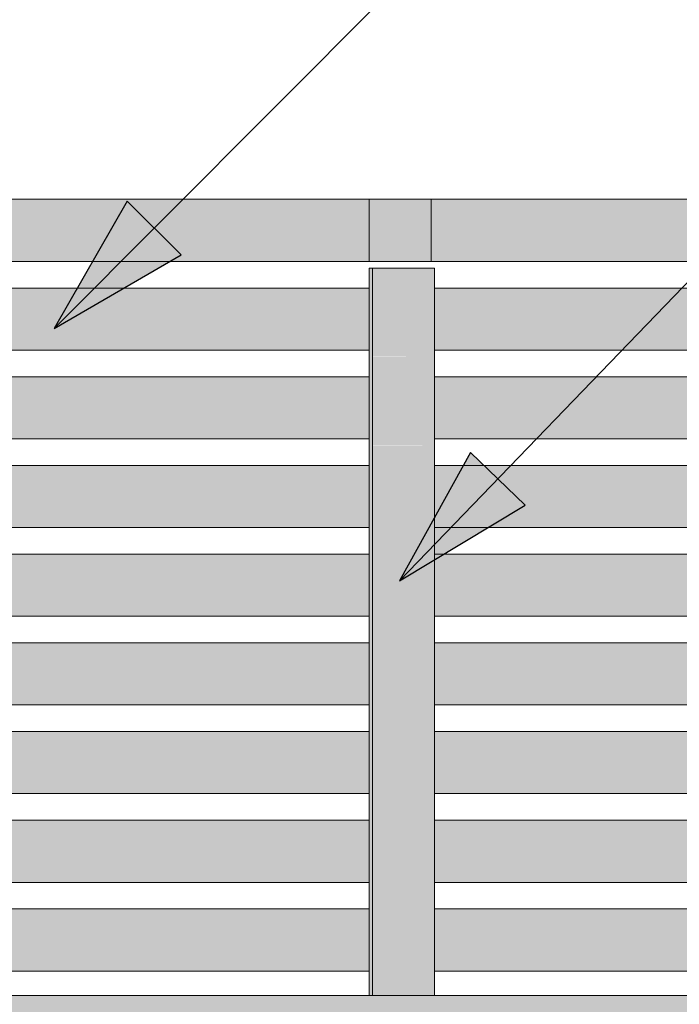
# Model space of a CAD drawing. Units: inches. Extents: x 1590 to 5721, y -129 to 625.
# Drawn here: x 4359 to 4396, y 268 to 324 of the extents above; entities that cross this region are included whole.
import ezdxf

# ---------------------------------------------------------------- set-up
doc = ezdxf.new("R2010")
doc.units = ezdxf.units.IN
doc.header["$MEASUREMENT"] = 0
doc.linetypes.add('Grid Line 1_2_', pattern=[0.875, 0.5, -0.125, 0.125, -0.125])
for name, color, linetype, lineweight in [('0-3', 250, 'Continuous', 5), ('A-FLOR', 192, 'Continuous', 9), ('A-FLOR-LEVL-1', 51, 'Grid Line 1_2_', 9), ('A-FLOR-PATT', 8, 'Continuous', 9), ('A-GLAZ-CURT', 52, 'Continuous', 9), ('A-GLAZ-CWMG', 51, 'Continuous', 9), ('G-ANNO-TEXT', 231, 'Continuous', 30)]:
    doc.layers.add(name, color=color, linetype=linetype, lineweight=lineweight)

# ---------------------------------------------------------------- blocks, each defined once
blk = doc.blocks.new('101_W_33rd_St_Units_rvt-2-BUILDING SECTION - THRU BALCONY - LOOKING NORTH')
at = {"layer": 'A-FLOR-LEVL-1'}
blk.add_line((-3362.01, 269), (-1590.051, 269), dxfattribs=at)
blk = doc.blocks.new('101_W_33rd_St_Site_rvt-2-BUILDING SECTION - THRU BALCONY - LOOKING NORTH')
at = {"layer": 'A-FLOR-LEVL-1'}
blk.add_line((-3362.01, 269), (-1590.051, 269), dxfattribs=at)
blk = doc.blocks.new('Horizontal_Siding - Horizontal_Siding-4123952-BUILDING SECTION - THRU BALCONY - LOOKING NORTH')
at = {"layer": 'A-GLAZ-CURT'}
blk.add_hatch(color=256, dxfattribs=at).paths.add_polyline_path([(-2875.221, 50.375), (-2854.775, 50.375), (-2854.775, 53.875), (-2883.053, 53.875), (-2883.053, 50.375), (-2877.373, 50.375)], flags=0)
for p, q in [((-2854.775, 53.875), (-2883.053, 53.875)), ((-2883.053, 50.375), (-2854.775, 50.375))]:
    blk.add_line(p, q, dxfattribs=at)
blk = doc.blocks.new('Horizontal_Siding - Horizontal_Siding-V108-BUILDING SECTION - THRU BALCONY - LOOKING NORTH')
at = {"layer": 'A-GLAZ-CURT'}
blk.add_hatch(color=256, dxfattribs=at).paths.add_polyline_path([(-2787.368, 310.375), (-2755.412, 310.375), (-2755.412, 313.875), (-2787.368, 313.875)], flags=0)
for p, q in [((-2755.412, 313.875), (-2790.863, 313.875)), ((-2790.863, 313.875), (-2790.863, 310.375)), ((-2755.412, 310.375), (-2755.412, 313.875)), ((-2790.863, 310.375), (-2755.412, 310.375))]:
    blk.add_line(p, q, dxfattribs=at)
blk = doc.blocks.new('Rectangular Mullion - Vertical Post-V112-BUILDING SECTION - THRU BALCONY - LOOKING NORTH')
at = {"layer": 'A-GLAZ-CWMG'}
for points in [[(-2758.907, 269), (-2758.724, 269), (-2758.724, 270), (-2758.907, 270)], [(-2757.159, 269), (-2755.229, 269), (-2755.229, 270), (-2758.724, 270), (-2758.724, 269), (-2758.41, 269)]]:
    blk.add_hatch(color=256, dxfattribs=at).paths.add_polyline_path(points, flags=0)
for p, q in [((-2758.907, 270), (-2758.907, 269)), ((-2758.724, 269), (-2758.724, 270)), ((-2755.229, 270), (-2755.229, 269))]:
    blk.add_line(p, q, dxfattribs=at)
blk = doc.blocks.new('Rectangular Mullion - Vertical Post-3667100-BUILDING SECTION - THRU BALCONY - LOOKING NORTH')
at = {"layer": 'A-GLAZ-CWMG'}
for points in [[(-2886.732, 5), (-2886.548, 5), (-2886.548, 10), (-2886.732, 10), (-2886.732, 5.375)], [(-2883.053, 5), (-2883.053, 10), (-2886.548, 9.992), (-2886.548, 5), (-2884.984, 5)]]:
    blk.add_hatch(color=256, dxfattribs=at).paths.add_polyline_path(points, flags=0)
for p, q in [((-2886.732, 10), (-2886.732, 5)), ((-2886.548, 5), (-2886.548, 10)), ((-2883.053, 10), (-2883.053, 5))]:
    blk.add_line(p, q, dxfattribs=at)
blk = doc.blocks.new('Rectangular Mullion - Vertical Post-3667196-BUILDING SECTION - THRU BALCONY - LOOKING NORTH')
at = {"layer": 'A-GLAZ-CWMG'}
for points in [[(-2758.907, 305), (-2758.724, 305), (-2758.724, 310), (-2758.907, 310), (-2758.907, 305.375)], [(-2758.724, 305), (-2755.229, 305), (-2755.229, 310), (-2758.724, 310), (-2758.724, 305.375)]]:
    blk.add_hatch(color=256, dxfattribs=at).paths.add_polyline_path(points, flags=0)
for p, q in [((-2758.907, 310), (-2758.724, 310)), ((-2758.907, 310), (-2758.907, 305)), ((-2758.724, 310), (-2755.229, 310)), ((-2758.724, 305), (-2758.724, 310)), ((-2755.229, 310), (-2755.229, 305))]:
    blk.add_line(p, q, dxfattribs=at)

msp = doc.modelspace()

# ---------------------------------------------------------------- hatches: boundary and pattern name
at = {"layer": 'A-FLOR-PATT'}
h = msp.add_hatch(dxfattribs=at)
h.set_pattern_fill('FP_65', color=256, style=0, pattern_type=2)
h.set_pattern_definition([(216.87, (4633.9934, 251.438), (47.999943, 32.000086), [8, -72]), (206.565, (4643.5934, 246.638), (-15.999975, -15.9995), [17.889, -17.889]), (198.435, (4643.5934, 238.638), (-32.000338, -16.00052), [10.119, -40.477])])
h.paths.add_polyline_path([(4700.379, 268), (5333.776, 268), (5333.763, 269), (3902.033, 269), (3902.033, 268), (4693.961, 268)], flags=0)
h.paths.add_polyline_path([(5400.029, 268), (5400.029, 269), (5333.776, 269), (5333.776, 268), (5393.528, 268)], flags=0)
at = {"layer": 'G-ANNO-TEXT'}
for points in [[(4361.217, 306.585), (4368.38, 310.743), (4365.341, 313.767)], [(4380.68, 292.362), (4387.775, 296.634), (4384.688, 299.609)]]:
    msp.add_hatch(color=256, dxfattribs=at).paths.add_polyline_path(points, flags=0)

# ---------------------------------------------------------------- linework, layer by layer
at = {"layer": 'A-FLOR'}
msp.add_line((5313.891, 269), (3982.207, 269), dxfattribs=at)
at = {"layer": 'A-FLOR-LEVL-1'}
msp.add_line((3775.878, 269), (5547.836, 269), dxfattribs=at)
at = {"layer": 'G-ANNO-TEXT'}
for p, q in [((4361.217, 306.585), (4520.664, 466.781)), ((4380.68, 292.362), (4520.664, 437.586)), ((4365.341, 313.767), (4361.217, 306.585)), ((4368.38, 310.743), (4365.341, 313.767)), ((4361.217, 306.585), (4368.38, 310.743)), ((4384.688, 299.609), (4380.68, 292.362)), ((4387.775, 296.634), (4384.688, 299.609)), ((4380.68, 292.362), (4387.775, 296.634))]:
    msp.add_line(p, q, dxfattribs=at)

# ---------------------------------------------------------------- block references
at = {"layer": '0-3'}
for name in ['101_W_33rd_St_Site_rvt-2-BUILDING SECTION - THRU BALCONY - LOOKING NORTH', '101_W_33rd_St_Units_rvt-2-BUILDING SECTION - THRU BALCONY - LOOKING NORTH']:
    msp.add_blockref(name, (7137.887, 0), dxfattribs=at)
at = {"layer": 'A-GLAZ-CURT'}
for name, p in [('Horizontal_Siding - Horizontal_Siding-V108-BUILDING SECTION - THRU BALCONY - LOOKING NORTH', (7137.887, 0)), ('Horizontal_Siding - Horizontal_Siding-V108-BUILDING SECTION - THRU BALCONY - LOOKING NORTH', (7169.844, 0)), ('Horizontal_Siding - Horizontal_Siding-4123952-BUILDING SECTION - THRU BALCONY - LOOKING NORTH', (7233.756, 255)), ('Horizontal_Siding - Horizontal_Siding-4123952-BUILDING SECTION - THRU BALCONY - LOOKING NORTH', (7265.712, 255)), ('Horizontal_Siding - Horizontal_Siding-4123952-BUILDING SECTION - THRU BALCONY - LOOKING NORTH', (7233.756, 250)), ('Horizontal_Siding - Horizontal_Siding-4123952-BUILDING SECTION - THRU BALCONY - LOOKING NORTH', (7265.712, 250)), ('Horizontal_Siding - Horizontal_Siding-4123952-BUILDING SECTION - THRU BALCONY - LOOKING NORTH', (7233.756, 245)), ('Horizontal_Siding - Horizontal_Siding-4123952-BUILDING SECTION - THRU BALCONY - LOOKING NORTH', (7265.712, 245)), ('Horizontal_Siding - Horizontal_Siding-4123952-BUILDING SECTION - THRU BALCONY - LOOKING NORTH', (7233.756, 240)), ('Horizontal_Siding - Horizontal_Siding-4123952-BUILDING SECTION - THRU BALCONY - LOOKING NORTH', (7265.712, 240)), ('Horizontal_Siding - Horizontal_Siding-4123952-BUILDING SECTION - THRU BALCONY - LOOKING NORTH', (7233.756, 235)), ('Horizontal_Siding - Horizontal_Siding-4123952-BUILDING SECTION - THRU BALCONY - LOOKING NORTH', (7265.712, 235)), ('Horizontal_Siding - Horizontal_Siding-4123952-BUILDING SECTION - THRU BALCONY - LOOKING NORTH', (7233.756, 230)), ('Horizontal_Siding - Horizontal_Siding-4123952-BUILDING SECTION - THRU BALCONY - LOOKING NORTH', (7265.712, 230)), ('Horizontal_Siding - Horizontal_Siding-4123952-BUILDING SECTION - THRU BALCONY - LOOKING NORTH', (7233.756, 225)), ('Horizontal_Siding - Horizontal_Siding-4123952-BUILDING SECTION - THRU BALCONY - LOOKING NORTH', (7265.712, 225)), ('Horizontal_Siding - Horizontal_Siding-4123952-BUILDING SECTION - THRU BALCONY - LOOKING NORTH', (7233.756, 220)), ('Horizontal_Siding - Horizontal_Siding-4123952-BUILDING SECTION - THRU BALCONY - LOOKING NORTH', (7265.712, 220))]:
    msp.add_blockref(name, p, dxfattribs=at)
at = {"layer": 'A-GLAZ-CWMG'}
for name, p in [('Rectangular Mullion - Vertical Post-3667196-BUILDING SECTION - THRU BALCONY - LOOKING NORTH', (7137.887, 0)), ('Rectangular Mullion - Vertical Post-3667100-BUILDING SECTION - THRU BALCONY - LOOKING NORTH', (7265.712, 295)), ('Rectangular Mullion - Vertical Post-3667100-BUILDING SECTION - THRU BALCONY - LOOKING NORTH', (7265.712, 290)), ('Rectangular Mullion - Vertical Post-3667100-BUILDING SECTION - THRU BALCONY - LOOKING NORTH', (7265.712, 285)), ('Rectangular Mullion - Vertical Post-3667100-BUILDING SECTION - THRU BALCONY - LOOKING NORTH', (7265.712, 280)), ('Rectangular Mullion - Vertical Post-3667100-BUILDING SECTION - THRU BALCONY - LOOKING NORTH', (7265.712, 275)), ('Rectangular Mullion - Vertical Post-3667100-BUILDING SECTION - THRU BALCONY - LOOKING NORTH', (7265.712, 270)), ('Rectangular Mullion - Vertical Post-3667100-BUILDING SECTION - THRU BALCONY - LOOKING NORTH', (7265.712, 265)), ('Rectangular Mullion - Vertical Post-V112-BUILDING SECTION - THRU BALCONY - LOOKING NORTH', (7137.887, 0))]:
    msp.add_blockref(name, p, dxfattribs=at)

doc.saveas('drawing.dxf')
